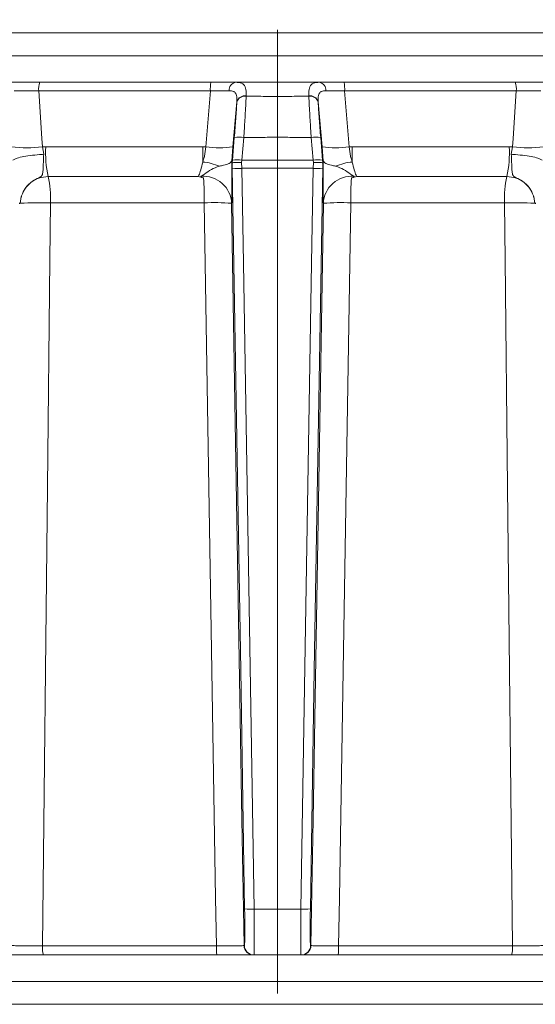
# Model space of a CAD drawing. Extents: x -2600 to 365, y -824 to 2783.
# Drawn here: x -286 to -232, y 2197 to 2301 of the extents above; entities that cross this region are included whole.
import ezdxf

# ---------------------------------------------------------------- set-up
doc = ezdxf.new("R2010")
doc.units = 0
doc.header["$LTSCALE"] = 5
doc.linetypes.add('HIDDEN', pattern=[1.905, 1.27, -0.635])
doc.layers.add('Bemaßungen(Brunner)', color=7, linetype='Continuous', lineweight=25)
doc.layers.add('SLD-0', color=7, linetype='Continuous')
doc.styles.add('Brunner 2014', font='arial.ttf', dxfattribs={"height": 35})
doc.dimstyles.new('Brunner 2014', dxfattribs={"dimscale": 5, "dimtxt": 35, "dimasz": 5, "dimexe": 3.175, "dimexo": 0, "dimgap": 0.762, "dimtad": 1, "dimdec": 0, "dimrnd": 1e-08, "dimtxsty": 'Brunner 2014', "dimcen": 0.09, "dimdle": 10, "dimclrd": 7, "dimclre": 7, "dimclrt": 7, "dimadec": 1, "dimazin": 2, "dimtfac": 0.666667, "dimtdec": 0, "dimtmove": 0, "dimatfit": 3, "dimldrblk": 'Filled-1', "dimfxl": 1, "dimtolj": 1, "dimlwd": 5, "dimlwe": 5, "dimarcsym": 0})

# ---------------------------------------------------------------- blocks, each defined once
blk = doc.blocks.new('*D244')
at = {"layer": 'Defpoints', "color": 0, "lineweight": 5, "transparency": 16777216}
for p in [(-907.83, 2542.63), (-258.89, 2542.63), (-461.38, 1013.45)]:
    blk.add_point(p, dxfattribs=at)
at = {"layer": 'SLD-0', "color": 7, "linetype": 'Continuous', "lineweight": 5, "transparency": 16777216}
for p, q in [((-258.89, 2542.63), (-923.71, 2542.63)), ((-907.83, 1038.45), (-907.83, 2517.63)), ((-461.38, 1013.45), (-923.71, 1013.45))]:
    blk.add_line(p, q, dxfattribs=at)
at = {"layer": 'SLD-0', "color": 7, "lineweight": 5, "transparency": 16777216}
for points in [[(-912, 2517.63), (-903.66, 2517.63), (-907.83, 2542.63)], [(-912, 1038.45), (-903.66, 1038.45), (-907.83, 1013.45)]]:
    blk.add_solid(points, dxfattribs=at)
at = {"layer": 'SLD-0', "color": 1, "lineweight": 9, "transparency": 16777216, "insert": (-947.38, 1821.7), "char_height": 35, "attachment_point": 2, "rotation": 90, "style": 'Brunner 2014'}
blk.add_mtext('\\A1;1529', dxfattribs=at)
blk = doc.blocks.new('Filled-1')
at = {"color": 0}
for p, q in [((0, 0), (-1, 0.1667)), ((-1, 0.1667), (-1, -0.1667)), ((-1, 0), (0, 0)), ((-1, -0.1667), (0, 0))]:
    blk.add_line(p, q, dxfattribs=at)
at = {"color": 0, "flags": 128}
blk.add_lwpolyline([(-1, -0.1667), (0, 0), (-1, 0.1667), (-1, -0.1667)], dxfattribs=at)
at = {"color": 0}
blk.add_solid([(-1, -0.1667), (0, 0), (-1, 0.1667), (-1, -0.1667)], dxfattribs=at)
blk = doc.blocks.new('*D246')
at = {"layer": 'Defpoints', "color": 0, "lineweight": 5, "transparency": 16777216}
for p in [(-258.89, 2542.63), (349.11, 2542.63), (88.11, 1294.37)]:
    blk.add_point(p, dxfattribs=at)
at = {"layer": 'SLD-0', "color": 7, "linetype": 'Continuous', "lineweight": 5, "transparency": 16777216}
for p, q in [((-258.89, 2542.63), (364.98, 2542.63)), ((349.11, 1319.37), (349.11, 2517.63)), ((88.11, 1294.37), (364.98, 1294.37))]:
    blk.add_line(p, q, dxfattribs=at)
at = {"layer": 'SLD-0', "color": 7, "lineweight": 5, "transparency": 16777216}
for points in [[(344.94, 2517.63), (353.27, 2517.63), (349.11, 2542.63)], [(344.94, 1319.37), (353.27, 1319.37), (349.11, 1294.37)]]:
    blk.add_solid(points, dxfattribs=at)
at = {"layer": 'SLD-0', "color": 7, "lineweight": 9, "transparency": 16777216, "insert": (309.56, 1814.17), "char_height": 35, "attachment_point": 2, "rotation": 90, "style": 'Brunner 2014'}
blk.add_mtext('\\A1;1248', dxfattribs=at)

msp = doc.modelspace()

# ---------------------------------------------------------------- linework, layer by layer
at = {"color": 0, "linetype": 'Continuous', "lineweight": 9}
for p, q in [((-258.89, 2299.66), (-407.63, 2299.66)), ((-110.15, 2299.66), (-258.89, 2299.66)), ((-407.63, 2297.24), (-258.89, 2297.24)), ((-258.89, 2297.24), (-110.15, 2297.24)), ((-283.93, 2294.45), (-265.93, 2294.45)), ((-258.89, 2294.45), (-258.89, 2292.97)), ((-233.85, 2294.45), (-251.85, 2294.45)), ((-265.96, 2293.54), (-284.05, 2293.54)), ((-266.45, 2287.65), (-265.96, 2293.54)), ((-251.33, 2287.65), (-251.82, 2293.54)), ((-251.82, 2293.54), (-233.73, 2293.54)), ((-263.18, 2292.39), (-263.58, 2287.65)), ((-263.18, 2292.37), (-263.18, 2292.39)), ((-262.19, 2293.02), (-262.19, 2293)), ((-258.89, 2292.97), (-258.89, 2288.66)), ((-255.59, 2293.02), (-255.59, 2293)), ((-254.6, 2292.37), (-254.6, 2292.39)), ((-254.6, 2292.39), (-254.2, 2287.65)), ((-263.64, 2286.24), (-263.44, 2288.64)), ((-262.44, 2288.64), (-262.65, 2286.24)), ((-258.89, 2288.66), (-258.89, 2286.25)), ((-255.34, 2288.64), (-255.13, 2286.24)), ((-254.14, 2286.24), (-254.34, 2288.64)), ((-283.65, 2287.65), (-283.32, 2287.66)), ((-283.65, 2287.65), (-283.53, 2286.86)), ((-283.32, 2287.66), (-266.78, 2287.66)), ((-266.78, 2287.66), (-266.45, 2287.65)), ((-263.58, 2287.65), (-263.71, 2286.18)), ((-254.2, 2287.65), (-254.07, 2286.18)), ((-251, 2287.66), (-251.33, 2287.65)), ((-234.46, 2287.66), (-251, 2287.66)), ((-234.13, 2287.65), (-234.46, 2287.66)), ((-234.13, 2287.65), (-234.25, 2286.86)), ((-263.67, 2285.97), (-263.7, 2286.2)), ((-263.66, 2285.4), (-263.67, 2285.97)), ((-263.67, 2285.97), (-263.66, 2285.97)), ((-263.66, 2285.97), (-263.64, 2286.24)), ((-262.65, 2286.24), (-262.67, 2285.98)), ((-262.67, 2285.98), (-262.66, 2285.39)), ((-258.89, 2286.25), (-258.89, 2285.39)), ((-255.13, 2286.24), (-255.11, 2285.98)), ((-255.11, 2285.98), (-255.12, 2285.39)), ((-254.11, 2285.97), (-254.14, 2286.24)), ((-254.12, 2285.4), (-254.11, 2285.97)), ((-254.11, 2285.97), (-254.08, 2286.2)), ((-254.11, 2285.97), (-254.11, 2285.97)), ((-258.89, 2285.39), (-258.89, 2207.28)), ((-267.24, 2284.52), (-283.07, 2284.52)), ((-250.54, 2284.52), (-234.71, 2284.52)), ((-286, 2281.71), (-286, 2281.71)), ((-266.61, 2281.74), (-282.81, 2281.74)), ((-251.17, 2281.74), (-234.97, 2281.74)), ((-231.78, 2281.71), (-231.78, 2281.71)), ((-261.36, 2207.28), (-258.89, 2207.28)), ((-256.42, 2207.28), (-258.89, 2207.28)), ((-283.66, 2203.42), (-265.32, 2203.42)), ((-262.42, 2203.43), (-262.38, 2203.43)), ((-255.36, 2203.43), (-255.4, 2203.43)), ((-234.12, 2203.42), (-252.46, 2203.42)), ((-265.29, 2202.45), (-283.54, 2202.45)), ((-261.38, 2202.45), (-261.42, 2202.45)), ((-258.89, 2202.45), (-261.38, 2202.45)), ((-258.89, 2202.45), (-256.4, 2202.45)), ((-256.4, 2202.45), (-256.36, 2202.45)), ((-252.49, 2202.45), (-234.24, 2202.45)), ((-258.89, 2199.66), (-407.63, 2199.66)), ((-110.15, 2199.66), (-258.89, 2199.66)), ((-407.63, 2197.24), (-258.89, 2197.24)), ((-258.89, 2197.24), (-110.15, 2197.24))]:
    msp.add_line(p, q, dxfattribs=at)
at = {"color": 0, "linetype": 'Continuous', "lineweight": 9, "flags": 128}
for points in [[(-284.05, 2293.54), (-283.71, 2288.51), (-283.65, 2287.65)], [(-233.73, 2293.54), (-234.07, 2288.51), (-234.13, 2287.65)], [(-262.36, 2207.29), (-262.77, 2232.46), (-263.22, 2258.93), (-263.66, 2285.4)], [(-262.66, 2285.39), (-262.62, 2283.39), (-262.49, 2275.39), (-261.96, 2243.42), (-261.36, 2207.28)], [(-255.12, 2285.39), (-255.16, 2283.39), (-255.29, 2275.39), (-255.82, 2243.42), (-256.42, 2207.28)], [(-255.42, 2207.29), (-255.01, 2232.46), (-254.56, 2258.93), (-254.12, 2285.4)], [(-282.81, 2281.74), (-282.87, 2275.75), (-283.14, 2251.77), (-283.66, 2203.42)], [(-265.32, 2203.42), (-265.41, 2208.45), (-265.8, 2232.43), (-266.61, 2281.74)], [(-263.73, 2281.69), (-263.31, 2256.52), (-262.86, 2229.49), (-262.65, 2216.71), (-262.42, 2203.43)], [(-254.05, 2281.69), (-254.47, 2256.52), (-254.92, 2229.49), (-255.13, 2216.71), (-255.36, 2203.43)], [(-252.46, 2203.42), (-252.37, 2208.45), (-251.98, 2232.43), (-251.17, 2281.74)], [(-234.97, 2281.74), (-234.9, 2275.75), (-234.64, 2251.77), (-234.12, 2203.42)], [(-258.89, 2207.28), (-258.89, 2206.33), (-258.89, 2205.42), (-258.89, 2204.58), (-258.89, 2203.85), (-258.89, 2203.26), (-258.89, 2202.82), (-258.89, 2202.54), (-258.89, 2202.45)]]:
    msp.add_lwpolyline(points, dxfattribs=at)
at = {"color": 0, "linetype": 'Continuous', "lineweight": 9}
for centre, radius, start, end in [((-282.15, 2293.75), 1.91, 158.4565, 186.3293), ((-259.51, 2293.75), 6.46, 173.7938, 181.9081), ((-263.15, 2293.62), 0.847, 100.8007, 183.3429), ((-254.63, 2293.62), 0.847, 356.6571, 79.1993), ((-258.27, 2293.75), 6.46, 358.0919, 6.2062), ((-235.63, 2293.75), 1.91, 353.6707, 21.5435), ((-262.32, 2292.13), 0.903, 81.8614, 162.7954), ((-262.32, 2292.1), 0.902, 81.7078, 162.525), ((-255.46, 2292.13), 0.903, 17.2046, 98.1386), ((-255.46, 2292.1), 0.902, 17.475, 98.2922), ((-262.94, 2285.49), 3.19, 81.0372, 98.9628), ((-254.84, 2285.49), 3.19, 81.0372, 98.9628), ((-285.29, 2300.68), 13.13, 262.8295, 277.1705), ((-271.41, 2287.05), 11.92, 177.04, 192.2271), ((-194.31, 2287.39), 72.46, 179.7842, 181.067), ((-265.01, 2296.97), 9.42, 261.2511, 278.7489), ((-252.77, 2296.97), 9.42, 261.2511, 278.7489), ((-323.47, 2287.39), 72.46, 358.933, 0.2158), ((-246.37, 2287.05), 11.92, 347.7729, 2.96), ((-232.49, 2300.68), 13.13, 262.8295, 277.1705), ((-267.29, 2280.31), 5.76, 66.7775, 84.7428), ((-263.14, 2283.09), 3.19, 81.0373, 98.9627), ((-254.64, 2283.09), 3.19, 81.0373, 98.9627), ((-250.49, 2280.31), 5.76, 95.2572, 113.2225), ((-263.02, 2292.96), 7.59, 265.2211, 272.7791), ((-254.76, 2292.96), 7.59, 267.2209, 274.7789), ((-293.5, 2282.16), 10.7, 357.7798, 12.7501), ((-266.7, 2281.57), 2.98, 2.3647, 94.4959), ((-306.92, 2282.03), 40.31, 359.5929, 3.3128), ((-251.08, 2281.57), 2.98, 85.5041, 177.6353), ((-210.86, 2282.03), 40.31, 176.6872, 180.4071), ((-224.28, 2282.16), 10.7, 167.2499, 182.2202), ((-283.91, 2239.93), 41.83, 88.4883, 92.8596), ((-265.57, 2259.76), 22.01, 85.2031, 92.7175), ((-252.21, 2259.76), 22.01, 87.2825, 94.7969), ((-233.87, 2239.93), 41.83, 87.1404, 91.5117), ((-261.72, 2214.85), 7.58, 265.2211, 272.7791), ((-256.06, 2214.85), 7.58, 267.2209, 274.7789), ((-281.65, 2203.18), 2.02, 173.4277, 201.2563), ((-257.93, 2203.18), 7.4, 178.1767, 185.6575), ((-261.42, 2203.45), 1, 180.992, 269.9923), ((-261.38, 2203.45), 1, 180.992, 269.9923), ((-256.4, 2203.45), 1, 270.0077, 359.008), ((-256.36, 2203.45), 1, 270.0077, 359.008), ((-259.85, 2203.18), 7.4, 354.3425, 1.8233), ((-236.13, 2203.18), 2.02, 338.7437, 6.5723)]:
    msp.add_arc(centre, radius, start, end, dxfattribs=at)
for points, knots in [([(-287.39, 2294.45), (-287.06, 2294.45), (-286.4, 2294.45), (-285.15, 2294.45), (-284.32, 2294.45), (-283.93, 2294.45)], [0, 0, 0, 0, 0.347885, 0.695762, 1, 1, 1, 1]), ([(-265.93, 2294.45), (-265.48, 2294.45), (-264.59, 2294.45), (-263.74, 2294.45), (-263.36, 2294.45), (-263.31, 2294.45)], [0, 0, 0, 0, 0.462859, 0.925795, 1, 1, 1, 1]), ([(-263.31, 2294.45), (-262.58, 2294.45), (-261.18, 2294.45), (-259.71, 2294.45), (-258.97, 2294.45), (-258.89, 2294.45)], [0, 0, 0, 0, 0.495551, 0.947967, 1, 1, 1, 1]), ([(-263.31, 2294.45), (-263.08, 2294.43), (-262.61, 2294.4), (-262.27, 2294.03), (-262.18, 2293.51), (-262.19, 2293.13), (-262.19, 2293.02)], [0, 0, 0, 0, 0.287914, 0.591771, 0.880476, 1, 1, 1, 1]), ([(-254.47, 2294.45), (-255.2, 2294.45), (-256.6, 2294.45), (-258.07, 2294.45), (-258.81, 2294.45), (-258.89, 2294.45)], [0, 0, 0, 0, 0.495551, 0.947967, 1, 1, 1, 1]), ([(-254.47, 2294.45), (-254.7, 2294.43), (-255.17, 2294.4), (-255.51, 2294.03), (-255.6, 2293.51), (-255.59, 2293.13), (-255.59, 2293.02)], [0, 0, 0, 0, 0.287914, 0.591771, 0.880476, 1, 1, 1, 1]), ([(-251.85, 2294.45), (-252.3, 2294.45), (-253.19, 2294.45), (-254.04, 2294.45), (-254.42, 2294.45), (-254.47, 2294.45)], [0, 0, 0, 0, 0.462859, 0.925795, 1, 1, 1, 1]), ([(-230.39, 2294.45), (-230.72, 2294.45), (-231.38, 2294.45), (-232.63, 2294.45), (-233.46, 2294.45), (-233.85, 2294.45)], [0, 0, 0, 0, 0.347885, 0.695762, 1, 1, 1, 1]), ([(-284.05, 2293.54), (-284.34, 2293.55), (-284.97, 2293.56), (-285.91, 2293.57), (-286.4, 2293.57), (-286.64, 2293.57)], [0, 0, 0, 0, 0.304562, 0.652351, 1, 1, 1, 1]), ([(-264, 2293.57), (-264.04, 2293.57), (-264.32, 2293.57), (-264.96, 2293.56), (-265.63, 2293.55), (-265.96, 2293.54)], [0, 0, 0, 0, 0.074138, 0.5368, 1, 1, 1, 1]), ([(-263.18, 2292.39), (-263.18, 2292.49), (-263.17, 2292.78), (-263.21, 2293.18), (-263.38, 2293.41), (-263.62, 2293.54), (-263.82, 2293.56), (-264, 2293.57)], [0, 0, 0, 0, 0.1283506, 0.4230715, 0.6734446, 0.7180207, 1, 1, 1, 1]), ([(-254.6, 2292.39), (-254.6, 2292.49), (-254.61, 2292.78), (-254.57, 2293.18), (-254.4, 2293.41), (-254.16, 2293.54), (-253.96, 2293.56), (-253.78, 2293.57)], [0, 0, 0, 0, 0.1283506, 0.4230715, 0.6734446, 0.7180207, 1, 1, 1, 1]), ([(-253.78, 2293.57), (-253.74, 2293.57), (-253.46, 2293.57), (-252.82, 2293.56), (-252.15, 2293.55), (-251.82, 2293.54)], [0, 0, 0, 0, 0.074138, 0.5368, 1, 1, 1, 1]), ([(-233.73, 2293.54), (-233.44, 2293.55), (-232.81, 2293.56), (-231.87, 2293.57), (-231.38, 2293.57), (-231.14, 2293.57)], [0, 0, 0, 0, 0.304562, 0.652351, 1, 1, 1, 1]), ([(-263.44, 2288.64), (-263.39, 2289.31), (-263.27, 2290.71), (-263.21, 2291.81), (-263.18, 2292.37)], [0, 0, 0, 0, 0.482041, 1, 1, 1, 1]), ([(-262.19, 2293), (-262.22, 2292.33), (-262.28, 2291.18), (-262.38, 2289.58), (-262.43, 2288.8), (-262.44, 2288.64)], [0, 0, 0, 0, 0.517501, 0.900851, 1, 1, 1, 1]), ([(-258.89, 2292.97), (-258.97, 2292.97), (-259.72, 2292.97), (-260.82, 2292.97), (-261.84, 2292.99), (-262.19, 2293)], [0, 0, 0, 0, 0.070153, 0.68015, 1, 1, 1, 1]), ([(-258.89, 2292.97), (-258.81, 2292.97), (-258.06, 2292.97), (-256.96, 2292.97), (-255.94, 2292.99), (-255.59, 2293)], [0, 0, 0, 0, 0.070153, 0.68015, 1, 1, 1, 1]), ([(-255.59, 2293), (-255.56, 2292.33), (-255.5, 2291.18), (-255.4, 2289.58), (-255.35, 2288.8), (-255.34, 2288.64)], [0, 0, 0, 0, 0.517501, 0.900851, 1, 1, 1, 1]), ([(-254.34, 2288.64), (-254.39, 2289.31), (-254.51, 2290.71), (-254.57, 2291.81), (-254.6, 2292.37)], [0, 0, 0, 0, 0.482041, 1, 1, 1, 1]), ([(-258.89, 2288.66), (-259.46, 2288.65), (-260.43, 2288.65), (-261.62, 2288.65), (-262.23, 2288.64), (-262.44, 2288.64)], [0, 0, 0, 0, 0.484007, 0.818728, 1, 1, 1, 1]), ([(-258.89, 2288.66), (-258.32, 2288.65), (-257.35, 2288.65), (-256.16, 2288.65), (-255.55, 2288.64), (-255.34, 2288.64)], [0, 0, 0, 0, 0.484007, 0.818728, 1, 1, 1, 1]), ([(-266.76, 2286.04), (-266.7, 2286.24), (-266.55, 2286.74), (-266.49, 2287.31), (-266.45, 2287.65)], [0, 0, 0, 0, 0.40052, 1, 1, 1, 1]), ([(-251.02, 2286.04), (-251.08, 2286.24), (-251.23, 2286.74), (-251.29, 2287.31), (-251.33, 2287.65)], [0, 0, 0, 0, 0.40052, 1, 1, 1, 1]), ([(-283.53, 2286.86), (-283.54, 2286.86), (-283.69, 2286.85), (-284.17, 2286.82), (-284.98, 2286.74), (-285.85, 2286.59), (-286.51, 2286.41), (-286.7, 2286.29), (-286.79, 2286.23)], [0, 0, 0, 0, 0.0053595, 0.1004434, 0.3255351, 0.5503248, 0.7751641, 1, 1, 1, 1]), ([(-283.53, 2286.86), (-283.53, 2286.82), (-283.55, 2286.45), (-283.57, 2285.77), (-283.59, 2285.07), (-283.65, 2284.69), (-283.83, 2284.5), (-284.19, 2284.32), (-284.82, 2284.01), (-285.46, 2283.36), (-285.82, 2282.65), (-285.95, 2282.16), (-285.98, 2281.91), (-286, 2281.78), (-286, 2281.72), (-286, 2281.71)], [0, 0, 0, 0, 0.0177, 0.163095, 0.309848, 0.414515, 0.460363, 0.496903, 0.605242, 0.758348, 0.88412, 0.94355, 0.974441, 0.995252, 1, 1, 1, 1]), ([(-267.24, 2284.52), (-267.22, 2284.56), (-267.14, 2284.72), (-266.98, 2285.18), (-266.84, 2285.75), (-266.76, 2286.04)], [0, 0, 0, 0, 0.16768, 0.583736, 1, 1, 1, 1]), ([(-263.71, 2286.18), (-263.78, 2286.08), (-263.9, 2285.87), (-264.46, 2285.75), (-264.88, 2285.64), (-265.02, 2285.6)], [0, 0, 0, 0, 0.395664, 0.789766, 1, 1, 1, 1]), ([(-263.7, 2286.2), (-263.7, 2286.2), (-263.7, 2285.54), (-263.69, 2284.26), (-263.69, 2282.73), (-263.71, 2281.97), (-263.72, 2281.74), (-263.73, 2281.69)], [0, 0, 0, 0, 0.001133, 0.307299, 0.614043, 0.921223, 1, 1, 1, 1]), ([(-263.71, 2286.18), (-263.71, 2286.19), (-263.71, 2286.2), (-263.7, 2286.2), (-263.7, 2286.2)], [0, 0, 0, 0, 0.388515, 1, 1, 1, 1]), ([(-262.67, 2285.98), (-262.67, 2285.98), (-262.73, 2285.98), (-262.9, 2285.99), (-263.17, 2285.99), (-263.43, 2285.99), (-263.62, 2285.98), (-263.65, 2285.97), (-263.66, 2285.97)], [0, 0, 0, 0, 0.013982, 0.117006, 0.338013, 0.558783, 0.779388, 1, 1, 1, 1]), ([(-262.65, 2286.24), (-262.58, 2286.24), (-262.12, 2286.24), (-261.07, 2286.24), (-259.88, 2286.25), (-259.09, 2286.25), (-258.89, 2286.25)], [0, 0, 0, 0, 0.050165, 0.366903, 0.842009, 1, 1, 1, 1]), ([(-255.13, 2286.24), (-255.2, 2286.24), (-255.66, 2286.24), (-256.71, 2286.24), (-257.9, 2286.25), (-258.69, 2286.25), (-258.89, 2286.25)], [0, 0, 0, 0, 0.050165, 0.366903, 0.842009, 1, 1, 1, 1]), ([(-255.11, 2285.98), (-255.11, 2285.98), (-255.05, 2285.98), (-254.88, 2285.99), (-254.61, 2285.99), (-254.35, 2285.99), (-254.16, 2285.98), (-254.13, 2285.97), (-254.11, 2285.97)], [0, 0, 0, 0, 0.013982, 0.117006, 0.338013, 0.558783, 0.779388, 1, 1, 1, 1]), ([(-254.08, 2286.2), (-254.08, 2286.2), (-254.08, 2285.54), (-254.09, 2284.26), (-254.09, 2282.73), (-254.07, 2281.97), (-254.06, 2281.74), (-254.05, 2281.69)], [0, 0, 0, 0, 0.001133, 0.307299, 0.614043, 0.921223, 1, 1, 1, 1]), ([(-254.07, 2286.18), (-254.07, 2286.19), (-254.07, 2286.2), (-254.07, 2286.2), (-254.08, 2286.2)], [0, 0, 0, 0, 0.388515, 1, 1, 1, 1]), ([(-254.07, 2286.18), (-254, 2286.08), (-253.88, 2285.87), (-253.32, 2285.75), (-252.9, 2285.64), (-252.76, 2285.6)], [0, 0, 0, 0, 0.395664, 0.789766, 1, 1, 1, 1]), ([(-250.54, 2284.52), (-250.56, 2284.56), (-250.64, 2284.72), (-250.8, 2285.18), (-250.94, 2285.75), (-251.02, 2286.04)], [0, 0, 0, 0, 0.16768, 0.583736, 1, 1, 1, 1]), ([(-234.25, 2286.86), (-234.25, 2286.82), (-234.23, 2286.45), (-234.21, 2285.77), (-234.19, 2285.07), (-234.13, 2284.69), (-233.95, 2284.5), (-233.59, 2284.32), (-232.96, 2284.01), (-232.32, 2283.36), (-231.96, 2282.65), (-231.83, 2282.16), (-231.8, 2281.91), (-231.78, 2281.78), (-231.78, 2281.72), (-231.78, 2281.71)], [0, 0, 0, 0, 0.0177, 0.163095, 0.309848, 0.414515, 0.460363, 0.496903, 0.605242, 0.758348, 0.88412, 0.94355, 0.974441, 0.995252, 1, 1, 1, 1]), ([(-234.25, 2286.86), (-234.24, 2286.86), (-234.09, 2286.85), (-233.61, 2286.82), (-232.8, 2286.74), (-231.93, 2286.59), (-231.27, 2286.41), (-231.08, 2286.29), (-230.99, 2286.23)], [0, 0, 0, 0, 0.005359, 0.100443, 0.325535, 0.550325, 0.775164, 1, 1, 1, 1]), ([(-265.02, 2285.6), (-265.31, 2285.5), (-265.88, 2285.29), (-266.53, 2284.81), (-266.82, 2284.61), (-266.94, 2284.54)], [0, 0, 0, 0, 0.376389, 0.759673, 1, 1, 1, 1]), ([(-258.89, 2285.39), (-259.09, 2285.39), (-259.88, 2285.39), (-261.07, 2285.39), (-262.13, 2285.39), (-262.59, 2285.39), (-262.66, 2285.39)], [0, 0, 0, 0, 0.157496, 0.631111, 0.946854, 1, 1, 1, 1]), ([(-258.89, 2285.39), (-258.69, 2285.39), (-257.9, 2285.39), (-256.71, 2285.39), (-255.65, 2285.39), (-255.19, 2285.39), (-255.12, 2285.39)], [0, 0, 0, 0, 0.157496, 0.631111, 0.946854, 1, 1, 1, 1]), ([(-252.76, 2285.6), (-252.47, 2285.5), (-251.9, 2285.29), (-251.25, 2284.81), (-250.96, 2284.61), (-250.84, 2284.54)], [0, 0, 0, 0, 0.376389, 0.759673, 1, 1, 1, 1]), ([(-283.07, 2284.52), (-283.39, 2284.49), (-284.05, 2284.42), (-284.92, 2283.92), (-285.59, 2283.18), (-285.93, 2282.39), (-285.98, 2281.88), (-286, 2281.71)], [0, 0, 0, 0, 0.219689, 0.439368, 0.659353, 0.879975, 1, 1, 1, 1]), ([(-266.68, 2284.36), (-266.86, 2284.42), (-267.05, 2284.48), (-267.24, 2284.52), (-267.24, 2284.52)], [0, 0, 0, 0, 0.984629, 1, 1, 1, 1]), ([(-266.94, 2284.54), (-266.95, 2284.53), (-266.97, 2284.51), (-266.97, 2284.48), (-266.9, 2284.44), (-266.8, 2284.4), (-266.71, 2284.37), (-266.68, 2284.36)], [0, 0, 0, 0, 0.150958, 0.302432, 0.4905, 0.820346, 1, 1, 1, 1]), ([(-250.84, 2284.54), (-250.83, 2284.53), (-250.81, 2284.51), (-250.81, 2284.48), (-250.88, 2284.44), (-250.98, 2284.4), (-251.07, 2284.37), (-251.1, 2284.36)], [0, 0, 0, 0, 0.150958, 0.302432, 0.4905, 0.820346, 1, 1, 1, 1]), ([(-251.1, 2284.36), (-250.92, 2284.42), (-250.73, 2284.48), (-250.54, 2284.52), (-250.54, 2284.52)], [0, 0, 0, 0, 0.984629, 1, 1, 1, 1]), ([(-234.71, 2284.52), (-234.39, 2284.49), (-233.73, 2284.42), (-232.86, 2283.92), (-232.19, 2283.18), (-231.85, 2282.39), (-231.8, 2281.88), (-231.78, 2281.71)], [0, 0, 0, 0, 0.219689, 0.439368, 0.659353, 0.879975, 1, 1, 1, 1]), ([(-286, 2281.71), (-286, 2281.71), (-286, 2281.7), (-286, 2281.7), (-286.02, 2281.7), (-286.06, 2281.69), (-286.1, 2281.67), (-286.12, 2281.69), (-286.12, 2281.69)], [0, 0, 0, 0, 0.003111, 0.014351, 0.058912, 0.236733, 0.971788, 1, 1, 1, 1]), ([(-231.78, 2281.71), (-231.78, 2281.71), (-231.78, 2281.7), (-231.78, 2281.7), (-231.76, 2281.7), (-231.72, 2281.69), (-231.68, 2281.67), (-231.66, 2281.69), (-231.66, 2281.69)], [0, 0, 0, 0, 0.003111, 0.014351, 0.058912, 0.236733, 0.971788, 1, 1, 1, 1]), ([(-262.38, 2203.43), (-262.37, 2203.48), (-262.35, 2203.57), (-262.34, 2204.26), (-262.33, 2205.27), (-262.34, 2206.35), (-262.35, 2207.05), (-262.36, 2207.29)], [0, 0, 0, 0, 0.2195671, 0.4391369, 0.6586454, 0.8781079, 1, 1, 1, 1]), ([(-261.36, 2207.28), (-261.35, 2206.97), (-261.34, 2206.1), (-261.33, 2204.75), (-261.34, 2203.48), (-261.35, 2202.62), (-261.37, 2202.51), (-261.38, 2202.45)], [0, 0, 0, 0, 0.121891, 0.341358, 0.560872, 0.780443, 1, 1, 1, 1]), ([(-256.42, 2207.28), (-256.43, 2206.97), (-256.44, 2206.1), (-256.45, 2204.75), (-256.44, 2203.48), (-256.43, 2202.62), (-256.41, 2202.51), (-256.4, 2202.45)], [0, 0, 0, 0, 0.121891, 0.341358, 0.560872, 0.780443, 1, 1, 1, 1]), ([(-255.4, 2203.43), (-255.41, 2203.48), (-255.43, 2203.57), (-255.44, 2204.26), (-255.45, 2205.27), (-255.44, 2206.35), (-255.43, 2207.05), (-255.42, 2207.29)], [0, 0, 0, 0, 0.2195671, 0.4391369, 0.6586454, 0.8781079, 1, 1, 1, 1]), ([(-286.98, 2203.43), (-286.94, 2203.43), (-286.83, 2203.43), (-286.4, 2203.42), (-285.63, 2203.41), (-284.68, 2203.41), (-284, 2203.41), (-283.66, 2203.42)], [0, 0, 0, 0, 0.110009, 0.332593, 0.555062, 0.777528, 1, 1, 1, 1]), ([(-265.32, 2203.42), (-265.16, 2203.42), (-264.66, 2203.41), (-263.86, 2203.41), (-263.08, 2203.42), (-262.55, 2203.42), (-262.46, 2203.43), (-262.42, 2203.43)], [0, 0, 0, 0, 0.109368, 0.331848, 0.554455, 0.777209, 1, 1, 1, 1]), ([(-252.46, 2203.42), (-252.62, 2203.42), (-253.12, 2203.41), (-253.92, 2203.41), (-254.69, 2203.42), (-255.23, 2203.42), (-255.32, 2203.43), (-255.36, 2203.43)], [0, 0, 0, 0, 0.109368, 0.331848, 0.554455, 0.777209, 1, 1, 1, 1]), ([(-230.8, 2203.43), (-230.84, 2203.43), (-230.95, 2203.43), (-231.38, 2203.42), (-232.15, 2203.41), (-233.1, 2203.41), (-233.78, 2203.41), (-234.12, 2203.42)], [0, 0, 0, 0, 0.110009, 0.332593, 0.555062, 0.777528, 1, 1, 1, 1]), ([(-283.54, 2202.45), (-283.99, 2202.45), (-284.89, 2202.45), (-286.16, 2202.45), (-287.19, 2202.45), (-287.76, 2202.45), (-287.92, 2202.45), (-287.97, 2202.45)], [0, 0, 0, 0, 0.222494, 0.4449894, 0.6674674, 0.8900206, 1, 1, 1, 1]), ([(-261.6, 2202.45), (-261.62, 2202.45), (-261.71, 2202.45), (-262.32, 2202.45), (-263.34, 2202.45), (-264.41, 2202.45), (-265.07, 2202.45), (-265.29, 2202.45)], [0, 0, 0, 0, 0.083433, 0.3461, 0.608631, 0.87102, 1, 1, 1, 1]), ([(-256.18, 2202.45), (-256.16, 2202.45), (-256.07, 2202.45), (-255.46, 2202.45), (-254.44, 2202.45), (-253.37, 2202.45), (-252.71, 2202.45), (-252.49, 2202.45)], [0, 0, 0, 0, 0.083433, 0.3461, 0.608631, 0.87102, 1, 1, 1, 1]), ([(-234.24, 2202.45), (-233.79, 2202.45), (-232.89, 2202.45), (-231.62, 2202.45), (-230.59, 2202.45), (-230.02, 2202.45), (-229.86, 2202.45), (-229.81, 2202.45)], [0, 0, 0, 0, 0.222494, 0.4449894, 0.6674674, 0.8900206, 1, 1, 1, 1])]:
    msp.add_open_spline(points, degree=3, knots=knots, dxfattribs=at)
at = {"layer": 'Bemaßungen(Brunner)', "color": 7, "linetype": 'HIDDEN', "lineweight": 9}
msp.add_line((-258.89, 2709.55), (-258.89, 1925.14), dxfattribs=at)

# ---------------------------------------------------------------- dimensions: what is measured, and where the dimension line sits
at = {"layer": 'SLD-0', "lineweight": 9}
dim = msp.add_linear_dim(base=(-907.83, 2542.63), p1=(-461.38, 1013.45), p2=(-258.89, 2542.63), angle=90, dimstyle='Brunner 2014', override={"dimclrt": 1}, dxfattribs=at)
dim.commit()
dim.dimension.update_dxf_attribs({"geometry": '*D244', "text_midpoint": (-907.83, 1821.7), "dimtype": 160})
dim = msp.add_linear_dim(base=(349.11, 2542.63), p1=(88.11, 1294.37), p2=(-258.89, 2542.63), angle=90, dimstyle='Brunner 2014', dxfattribs=at)
dim.commit()
dim.dimension.update_dxf_attribs({"geometry": '*D246', "text_midpoint": (349.11, 1814.17), "dimtype": 160})

doc.saveas('drawing.dxf')
